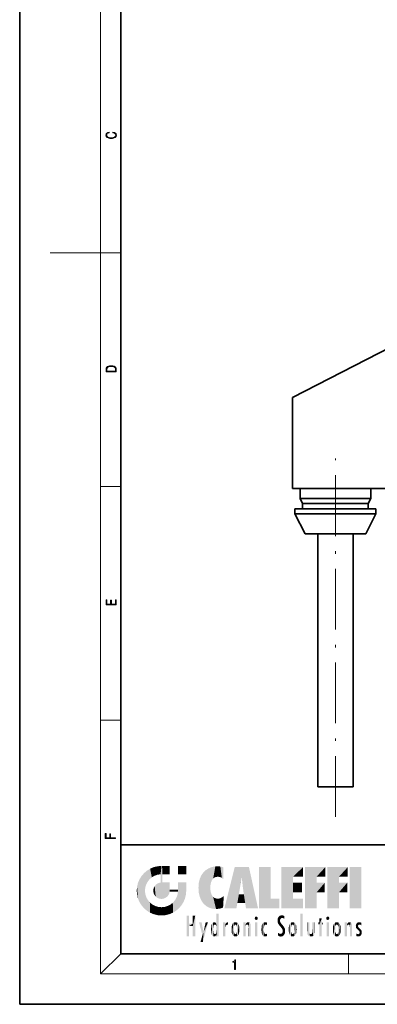
# Model space of a CAD drawing. Extents: x 0 to 210, y 0 to 297.
# Drawn here: x 0 to 71, y 0 to 195 of the extents above; entities that cross this region are included whole.
import ezdxf

# ---------------------------------------------------------------- set-up
doc = ezdxf.new("R2010")
doc.units = 0
doc.linetypes.add('DASHDOT', pattern=[18.5, 12, -3, 0.5, -3])

msp = doc.modelspace()

# ---------------------------------------------------------------- linework, layer by layer
at = {"color": 7, "lineweight": 35}
for p, q in [((0, 297), (0, 0)), ((20, 287), (20, 10)), ((53.93, 119.95), (73.43, 129.95)), ((53.93, 119.95), (53.93, 101.95)), ((53.93, 101.95), (73.43, 101.95)), ((62.04, 101.95), (55.43, 101.95)), ((55.43, 99.95), (55.43, 101.95)), ((69.43, 99.95), (69.43, 101.95)), ((55.43, 99.95), (62.43, 99.95)), ((55.43, 99.95), (55.93, 98.95)), ((62.43, 99.95), (69.43, 99.95)), ((68.93, 98.95), (69.43, 99.95)), ((62.43, 97.95), (54.43, 97.95)), ((54.43, 96.95), (54.43, 97.95)), ((55.93, 98.95), (62.43, 98.95)), ((62.43, 98.95), (55.93, 98.95)), ((55.93, 97.95), (55.93, 98.95)), ((62.43, 98.95), (68.93, 98.95)), ((70.43, 97.95), (62.43, 97.95)), ((68.93, 97.95), (68.93, 98.95)), ((70.43, 96.95), (70.43, 97.95)), ((54.43, 96.95), (62.43, 96.95)), ((54.43, 96.95), (56.43, 92.95)), ((62.43, 96.95), (70.43, 96.95)), ((68.43, 92.95), (70.43, 96.95)), ((56.43, 92.95), (68.43, 92.95)), ((58.93, 42.95), (58.93, 92.95)), ((65.93, 42.95), (65.93, 92.95)), ((58.93, 42.95), (62.43, 42.95)), ((62.43, 42.95), (65.93, 42.95)), ((20, 31.5), (20, 10)), ((20, 31.5), (200, 31.5)), ((20, 10), (200, 10)), ((20, 10), (200, 10)), ((0, 0), (210, 0))]:
    msp.add_line(p, q, dxfattribs=at)
at = {"color": 7, "lineweight": 13}
for p, q in [((16, 291), (16, 6)), ((16, 148.5), (6, 148.5)), ((16, 148.5), (20, 148.5)), ((16, 102.33), (20, 102.33)), ((16, 56.17), (20, 56.17)), ((20, 10), (16, 6)), ((65, 6), (65, 10)), ((204, 6), (16, 6))]:
    msp.add_line(p, q, dxfattribs=at)
at = {"color": 7, "linetype": 'DASHDOT', "lineweight": 13}
msp.add_line((62.43, 37.05), (62.43, 107.85), dxfattribs=at)
at = {"color": 7, "lineweight": 13}
for points in [[(18.44, 172.23), (18.67, 172.19), (18.84, 172.1), (18.95, 171.96), (18.98, 171.78), (18.93, 171.56), (18.75, 171.4), (18.47, 171.3), (18.09, 171.26), (17.71, 171.3), (17.43, 171.4), (17.26, 171.56), (17.2, 171.78), (17.24, 171.95), (17.33, 172.08), (17.48, 172.18), (17.68, 172.22), (17.68, 172.36), (17.42, 172.31), (17.22, 172.19), (17.09, 172.01), (17.04, 171.78), (17.11, 171.5), (17.2, 171.39), (17.32, 171.3), (17.65, 171.16), (17.85, 171.13), (18.09, 171.12), (18.33, 171.13), (18.54, 171.16), (18.87, 171.29), (19.08, 171.5), (19.15, 171.77), (19.1, 172.01), (18.96, 172.2), (18.74, 172.32), (18.44, 172.37)], [(17.09, 125.37), (17.09, 125.02), (19.09, 125.02), (19.09, 125.43), (19.08, 125.68), (19.01, 125.88), (18.87, 126.01), (18.67, 126.11), (18.41, 126.17), (18.09, 126.19), (17.79, 126.17), (17.54, 126.12), (17.35, 126.03), (17.2, 125.91), (17.11, 125.71), (17.09, 125.47)], [(18.93, 125.15), (17.26, 125.15), (17.26, 125.43), (17.27, 125.66), (17.35, 125.83), (17.47, 125.93), (17.63, 125.99), (17.84, 126.04), (18.09, 126.05), (18.36, 126.04), (18.58, 125.99), (18.74, 125.92), (18.85, 125.82), (18.92, 125.66), (18.93, 125.44)], [(19.09, 78.94), (19.09, 79.95), (18.93, 79.95), (18.93, 79.08), (18.15, 79.08), (18.15, 79.85), (17.98, 79.85), (17.98, 79.08), (17.26, 79.08), (17.26, 79.93), (17.09, 79.93), (17.09, 78.94)], [(18.92, 32.78), (18.92, 32.92), (17.97, 32.92), (17.97, 33.66), (17.81, 33.66), (17.81, 32.92), (17.09, 32.92), (17.09, 33.73), (16.92, 33.73), (16.92, 32.78)], [(42.5, 6.87), (42.64, 6.87), (42.64, 8.82), (42.52, 8.82), (42.49, 8.64), (42.42, 8.52), (42.31, 8.45), (42.15, 8.44), (42.14, 8.44), (42.14, 8.32), (42.16, 8.32), (42.37, 8.34), (42.5, 8.42)]]:
    msp.add_lwpolyline(points, close=True, dxfattribs=at)
at = {"color": 114, "lineweight": 5}
for points in [[(27.24, 27.28), (26.49, 27.1), (27.24, 25.61), (26.65, 25.4)], [(27.24, 27.28), (27.24, 25.61), (28.04, 27.35), (27.86, 25.71)], [(28.21, 24.08), (28.04, 27.35), (28.04, 20.82), (27.86, 25.71)], [(28.16, 27.35), (28.08, 27.35), (28.21, 24.08), (28.04, 27.35)], [(28.35, 27.35), (28.16, 27.35), (28.23, 25.71), (28.21, 25.71)], [(28.21, 25.71), (28.16, 27.35), (28.21, 24.1), (28.21, 24.08)], [(28.35, 27.35), (28.23, 25.71), (28.85, 27.35), (28.94, 25.71)], [(29.65, 27.35), (28.85, 27.35), (29.39, 25.71), (28.94, 25.71)], [(29.65, 27.35), (29.39, 25.71), (29.63, 25.71), (29.56, 25.71)], [(29.65, 27.35), (29.63, 25.71), (29.67, 25.71)], [(29.67, 27.35), (29.65, 27.35), (29.67, 25.73), (29.67, 25.71)], [(29.67, 27.35), (29.67, 25.73), (29.67, 27.04), (29.67, 26.53)], [(29.67, 27.35), (29.67, 27.04), (29.67, 27.31), (29.67, 27.23)], [(32.93, 27.35), (32.93, 25.72), (31.3, 27.35), (31.3, 25.72)], [(32.93, 27.35), (31.3, 27.35), (32.93, 27.35)], [(38.23, 27.17), (38.11, 24.68), (38.69, 27.25), (38.26, 24.86)], [(38.26, 24.86), (38.51, 25.05), (38.69, 27.25), (38.81, 25.17)], [(38.69, 27.25), (38.81, 25.17), (39.08, 27.28), (39.18, 25.22)], [(39.08, 27.28), (39.18, 25.22), (39.68, 27.23), (39.59, 25.16)], [(23.69, 24.7), (24.09, 19.56), (24.09, 25.34), (24.58, 18.99)], [(24.58, 18.99), (24.58, 25.91), (24.09, 25.34)], [(25.15, 26.4), (24.58, 25.91), (24.84, 23.09), (24.77, 22.45)], [(25.15, 18.5), (24.77, 22.45), (24.58, 18.99), (24.58, 25.91)], [(25.15, 26.4), (24.84, 23.09), (25.3, 24.22), (25.01, 23.68)], [(25.15, 26.4), (25.3, 24.22), (25.79, 26.8)], [(25.3, 24.22), (25.67, 24.7), (25.79, 26.8), (26.13, 25.1)], [(25.79, 26.8), (26.13, 25.1), (26.49, 27.1), (26.65, 25.4)], [(28.04, 20.82), (27.86, 25.71), (27.86, 25.69)], [(28.04, 20.82), (27.86, 25.69), (27.86, 24.38), (27.86, 24.89)], [(28.21, 25.71), (28.21, 24.1), (28.21, 25.41), (28.21, 24.9)], [(28.21, 25.71), (28.21, 25.41), (28.21, 25.68), (28.21, 25.59)], [(35.63, 24.85), (35.95, 20.45), (35.94, 25.54)], [(35.94, 25.54), (35.95, 20.45), (36.34, 26.08), (36.38, 19.86)], [(36.34, 26.08), (36.38, 19.86), (36.8, 26.51), (36.9, 19.41)], [(36.8, 26.51), (36.9, 19.41), (37.28, 26.82), (37.49, 19.08)], [(37.28, 26.82), (37.49, 19.08), (37.76, 27.04)], [(37.49, 19.08), (37.69, 23.05), (37.76, 27.04), (37.71, 23.48)], [(37.76, 27.04), (37.71, 23.48), (37.79, 23.92)], [(38.23, 27.17), (37.76, 27.04), (37.87, 24.2), (37.79, 23.92)], [(38.23, 27.17), (37.87, 24.2), (38.11, 24.68), (37.99, 24.47)], [(39.68, 27.23), (39.59, 25.16), (39.97, 24.97)], [(40.25, 27.08), (39.68, 27.23), (40.25, 24.74), (39.97, 24.97)], [(40.25, 27.08), (40.25, 24.74), (40.25, 25.91), (40.25, 24.76)], [(40.25, 27.08), (40.25, 25.91), (40.25, 26.91), (40.25, 26.64)], [(40.25, 27.08), (40.25, 26.91), (40.25, 27.02)], [(42.85, 18.97), (42.52, 27.13), (40.48, 18.97)], [(45.33, 27.13), (42.52, 27.13), (44.07, 23.65), (43.9, 25.18)], [(43.9, 25.18), (42.52, 27.13), (43.04, 20.02), (42.85, 18.97)], [(45.33, 27.13), (44.07, 23.65), (44.09, 23.48), (44.07, 23.59)], [(45.33, 27.13), (44.09, 23.48), (44.21, 22.54), (44.12, 23.22)], [(45.33, 27.13), (44.21, 22.54), (44.32, 21.75), (44.31, 21.76)], [(45.33, 27.13), (44.32, 21.75), (44.75, 18.97), (44.59, 20.02)], [(45.33, 27.13), (44.75, 18.97), (47.13, 18.97)], [(47.35, 27.13), (49.64, 27.13), (47.35, 18.97), (49.64, 20.9)], [(54.06, 25.21), (51.76, 18.97), (56.03, 27.13), (51.76, 27.13)], [(54.06, 25.21), (56.03, 27.13), (56.03, 25.21)], [(58.69, 25.21), (56.39, 18.97), (60.45, 27.13), (56.39, 27.13)], [(58.69, 25.21), (60.45, 27.13), (60.45, 25.21)], [(63.12, 25.21), (60.82, 18.97), (64.88, 27.13), (60.82, 27.13)], [(63.12, 25.21), (64.88, 27.13), (64.88, 25.21)], [(67.55, 18.97), (65.25, 18.97), (67.55, 27.13), (65.25, 27.13)], [(67.55, 18.97), (67.55, 27.13), (67.55, 18.97)], [(23.21, 23.25), (23.39, 20.9), (23.39, 24), (23.69, 24.7)], [(23.39, 20.9), (23.69, 20.2), (23.69, 24.7), (24.09, 19.56)], [(26.48, 22.93), (26.63, 21.63), (26.69, 23.36), (26.89, 21.3)], [(26.69, 23.36), (26.89, 21.3), (27, 23.7), (27.22, 21.04)], [(27, 23.7), (27.22, 21.04), (27.4, 23.95), (27.61, 20.88)], [(27.4, 23.95), (27.61, 20.88), (27.86, 24.07)], [(28.04, 20.82), (27.86, 24.11), (27.61, 20.88), (27.86, 24.07)], [(28.04, 20.82), (27.86, 24.38), (27.86, 24.11), (27.86, 24.19)], [(28.52, 20.89), (28.25, 24.08), (28.04, 20.82), (28.21, 24.08)], [(28.52, 20.89), (28.49, 24.08), (28.25, 24.08), (28.32, 24.08)], [(28.52, 20.89), (28.94, 21.1), (28.49, 24.08), (28.94, 24.08)], [(29.66, 24.08), (28.94, 24.08), (29.29, 21.41), (28.94, 21.1)], [(29.66, 24.08), (29.29, 21.41), (29.66, 22.27), (29.54, 21.81)], [(29.67, 24.08), (29.66, 24.08), (29.67, 22.63), (29.66, 22.27)], [(29.67, 24.08), (29.67, 22.63), (29.67, 23.35), (29.67, 22.64)], [(29.67, 24.08), (29.67, 23.35), (29.67, 23.97), (29.67, 23.81)], [(29.67, 24.08), (29.67, 23.97), (29.67, 24.05)], [(31.5, 18.99), (31.34, 24.08), (31.3, 24.07), (31.3, 24.08)], [(31.5, 18.99), (31.3, 24.07), (31.3, 22.9), (31.3, 23.35)], [(31.5, 18.99), (31.42, 24.08), (31.34, 24.08)], [(31.99, 19.56), (31.61, 24.08), (31.5, 18.99), (31.42, 24.08)], [(32.39, 20.2), (32.12, 24.08), (31.99, 19.56), (31.61, 24.08)], [(32.92, 24.08), (32.12, 24.08), (32.68, 20.9), (32.39, 20.2)], [(32.92, 24.08), (32.68, 20.9), (32.93, 22.45), (32.87, 21.66)], [(32.93, 23.96), (32.93, 24.04), (32.92, 24.08), (32.93, 24.08)], [(32.93, 23.96), (32.92, 24.08), (32.93, 23.77), (32.93, 22.45)], [(32.93, 23.27), (32.93, 23.77), (32.93, 22.47), (32.93, 22.45)], [(35.35, 23), (35.42, 22.02), (35.42, 24.01), (35.63, 21.17)], [(35.42, 24.01), (35.63, 21.17), (35.63, 24.85), (35.95, 20.45)], [(43.9, 25.18), (43.04, 20.02), (43.35, 21.79), (43.35, 21.75)], [(43.9, 25.18), (43.35, 21.79), (43.39, 22.04), (43.37, 21.86)], [(43.9, 25.18), (43.39, 22.04), (43.66, 23.63), (43.48, 22.54)], [(43.9, 25.18), (43.66, 23.63), (43.78, 24.42), (43.66, 23.65)], [(54.06, 20.9), (51.76, 18.97), (54.06, 24.07), (54.06, 25.21)], [(54.06, 20.9), (54.06, 24.07), (54.06, 22.14)], [(54.06, 22.14), (54.06, 24.07), (55.83, 22.14), (55.83, 24.07)], [(56.39, 18.97), (58.69, 25.21), (58.69, 18.97), (58.69, 24.03)], [(58.69, 18.97), (58.69, 24.03), (58.69, 22.1), (60.33, 24.03)], [(58.69, 22.1), (60.33, 24.03), (60.33, 22.1)], [(60.82, 18.97), (63.12, 25.21), (63.12, 18.97), (63.12, 24.03)], [(63.12, 18.97), (63.12, 24.03), (63.12, 22.1), (64.76, 24.03)], [(63.12, 22.1), (64.76, 24.03), (64.76, 22.1)], [(23.14, 22.45), (23.21, 21.66), (23.21, 23.25), (23.39, 20.9)], [(25.03, 21.18), (24.84, 21.79), (25.15, 18.5), (24.77, 22.45)], [(26.41, 22.45), (26.47, 22.02), (26.48, 22.93), (26.63, 21.63)], [(29.67, 22.63), (29.66, 22.27), (29.71, 22.63), (29.67, 22.27)], [(30.48, 22.27), (29.71, 22.63), (29.67, 22.27)], [(30.48, 22.27), (29.98, 22.63), (29.71, 22.63), (29.79, 22.63)], [(30.48, 22.27), (30.98, 22.27), (29.98, 22.63), (30.49, 22.63)], [(31.29, 22.63), (30.49, 22.63), (31.17, 22.27), (30.98, 22.27)], [(31.5, 18.99), (31.29, 22.27), (30.99, 21.07), (31.2, 21.65)], [(31.29, 22.63), (31.17, 22.27), (31.29, 22.27), (31.25, 22.27)], [(31.5, 18.99), (31.3, 22.66), (31.29, 22.27), (31.3, 22.63)], [(31.29, 22.63), (31.29, 22.27), (31.3, 22.63)], [(31.5, 18.99), (31.3, 22.9), (31.3, 22.66), (31.3, 22.74)], [(38.14, 18.89), (37.71, 22.61), (37.49, 19.08), (37.69, 23.05)], [(37.87, 21.87), (37.79, 22.16), (38.14, 18.89), (37.71, 22.61)], [(37.87, 21.87), (38.14, 18.89), (37.98, 21.61)], [(38.14, 18.89), (38.1, 21.41), (37.98, 21.61)], [(38.83, 18.83), (38.25, 21.23), (38.14, 18.89), (38.1, 21.41)], [(44.59, 20.02), (43.4, 21.75), (43.04, 20.02), (43.35, 21.75)], [(44.59, 20.02), (44.22, 21.75), (43.4, 21.75), (44.08, 21.75)], [(44.59, 20.02), (44.32, 21.75), (44.22, 21.75), (44.28, 21.75)], [(25.33, 20.63), (25.03, 21.18), (25.79, 18.1), (25.15, 18.5)], [(25.33, 20.63), (25.79, 18.1), (25.73, 20.14)], [(25.73, 20.14), (25.79, 18.1), (26.21, 19.74), (26.49, 17.81)], [(26.21, 19.74), (26.49, 17.81), (26.77, 19.44), (27.24, 17.62)], [(29.27, 19.43), (29.59, 17.81), (29.81, 19.71), (30.29, 18.1)], [(29.81, 19.71), (30.29, 18.1), (30.28, 20.09)], [(30.68, 20.54), (30.28, 20.09), (30.93, 18.5), (30.29, 18.1)], [(30.68, 20.54), (30.93, 18.5), (30.99, 21.07)], [(31.5, 18.99), (30.99, 21.07), (30.93, 18.5)], [(38.78, 20.93), (38.49, 21.05), (38.83, 18.83), (38.25, 21.23)], [(39.13, 20.88), (38.78, 20.93), (39.54, 18.9), (38.83, 18.83)], [(39.13, 20.88), (39.54, 18.9), (39.41, 20.9)], [(39.41, 20.9), (39.54, 18.9), (39.65, 20.96), (40.22, 19.12)], [(39.65, 20.96), (40.22, 19.12), (40.05, 21.17), (40.33, 20.97)], [(40.05, 21.17), (40.33, 20.97), (40.35, 21.4), (40.34, 21.24)], [(40.28, 20.26), (40.33, 20.97), (40.22, 19.14), (40.22, 19.12)], [(40.35, 21.4), (40.34, 21.24), (40.35, 21.35)], [(47.35, 18.97), (49.64, 20.9), (51.37, 18.97), (51.37, 20.9)], [(54.06, 20.9), (56.03, 20.9), (51.76, 18.97), (56.03, 18.97)], [(26.77, 19.44), (27.24, 17.62), (27.38, 19.25), (28.04, 17.56)], [(27.38, 19.25), (28.04, 17.56), (28.04, 19.19)], [(28.04, 19.19), (28.04, 17.56), (28.67, 19.25), (28.83, 17.62)], [(28.67, 19.25), (28.83, 17.62), (29.27, 19.43), (29.59, 17.81)], [(33.5, 15.94), (33.5, 13.45), (33.5, 17.53), (33.01, 13.45)], [(33.5, 17.53), (33.01, 13.45), (33.01, 17.53)], [(34.72, 17.53), (34.23, 15.47), (34.23, 15.94), (33.5, 15.47)], [(34.72, 13.45), (34.23, 13.45), (34.72, 17.53), (34.23, 15.47)], [(34.72, 17.53), (34.23, 15.94), (34.23, 17.53)], [(38.9, 15.11), (38.89, 17.9), (38.94, 17.94), (38.89, 17.94)], [(38.9, 15.11), (38.89, 17.63), (38.89, 17.9), (38.89, 17.82)], [(38.9, 15.11), (38.89, 15.3), (38.89, 17.63), (38.89, 17.08)], [(38.9, 15.11), (38.94, 17.94), (38.91, 14.82)], [(38.95, 13.45), (38.91, 14.82), (39.19, 17.94), (38.94, 17.94)], [(38.95, 13.45), (39.19, 17.94), (39.05, 13.45)], [(39.3, 13.45), (39.05, 13.45), (39.29, 17.94), (39.19, 17.94)], [(39.3, 13.45), (39.29, 17.94), (39.35, 17.94)], [(39.35, 13.45), (39.3, 13.45), (39.35, 17.91), (39.35, 17.94)], [(39.35, 13.45), (39.35, 17.91), (39.35, 14.41), (39.35, 15.95)], [(51.62, 17.56), (51.45, 17.51), (51.52, 16.81), (51.47, 16.55)], [(51.62, 17.56), (51.52, 16.81), (51.8, 17.58), (51.67, 17)], [(51.67, 17), (51.77, 17.06), (51.8, 17.58), (51.9, 17.07)], [(51.8, 17.58), (51.9, 17.07), (52.07, 17.55), (52.14, 17.02)], [(52.07, 17.55), (52.14, 17.02), (52.32, 17.45)], [(55.98, 17.94), (55.98, 13.45), (55.52, 17.94), (55.52, 13.45)], [(55.98, 17.94), (55.52, 17.94), (55.98, 17.94)], [(34.23, 15.94), (33.5, 15.47), (33.5, 15.94), (33.5, 13.45)], [(36.13, 13.67), (35.47, 16.18), (36.34, 14.27), (35.98, 16.18)], [(36.23, 12.32), (36.34, 14.27), (37.23, 16.18), (36.35, 14.27)], [(37.23, 16.18), (36.35, 14.27), (36.77, 16.18)], [(37.87, 15.34), (37.91, 15.61), (37.95, 13.86), (37.96, 15.8)], [(37.95, 13.86), (37.96, 15.8), (38.03, 13.68), (38.03, 15.97)], [(38.03, 13.68), (38.03, 15.97), (38.19, 13.48), (38.2, 16.15)], [(38.19, 13.48), (38.2, 16.15), (38.3, 13.42)], [(38.44, 16.22), (38.33, 15.31), (38.2, 16.15), (38.32, 15.12)], [(38.2, 16.15), (38.32, 15.12), (38.3, 13.42), (38.32, 14.82)], [(38.47, 15.7), (38.39, 15.57), (38.44, 16.22), (38.33, 15.31)], [(38.64, 16.18), (38.47, 15.7), (38.44, 16.22)], [(38.64, 16.18), (38.62, 15.77), (38.47, 15.7), (38.52, 15.74)], [(38.62, 15.77), (38.64, 16.18), (38.71, 15.74), (38.74, 16.11)], [(38.71, 15.74), (38.74, 16.11), (38.76, 15.7), (38.88, 15.88)], [(38.76, 15.7), (38.88, 15.88), (38.83, 15.57)], [(38.89, 15.3), (38.83, 15.57), (38.88, 15.9), (38.88, 15.88)], [(38.89, 15.3), (38.88, 15.9), (38.89, 17.08)], [(40.23, 13.45), (40.27, 16.18), (40.21, 16.15), (40.21, 16.18)], [(40.23, 13.45), (40.21, 16.15), (40.21, 13.88), (40.21, 14.63)], [(40.56, 13.45), (40.37, 16.18), (40.23, 13.45), (40.27, 16.18)], [(40.56, 13.45), (40.63, 13.45), (40.37, 16.18), (40.62, 16.18)], [(40.67, 16.18), (40.62, 16.18), (40.67, 15.85), (40.63, 13.45)], [(40.63, 13.45), (40.68, 13.45), (40.67, 15.85), (40.68, 15.17)], [(40.67, 16.18), (40.67, 15.85), (40.67, 16.01), (40.67, 15.87)], [(40.67, 16.18), (40.67, 16.01), (40.67, 16.12)], [(40.67, 15.85), (40.68, 15.17), (40.68, 15.85), (40.72, 15.47)], [(40.68, 15.85), (40.72, 15.47), (40.78, 16.02)], [(40.72, 15.47), (40.77, 15.58), (40.78, 16.02), (40.86, 15.66)], [(40.78, 16.02), (40.86, 15.66), (40.91, 16.14), (40.97, 15.71)], [(40.91, 16.14), (40.97, 15.71), (41.04, 16.2), (41.12, 15.73)], [(41.2, 16.22), (41.04, 16.2), (41.16, 15.72), (41.12, 15.73)], [(41.2, 16.22), (41.16, 15.72), (41.2, 15.75), (41.2, 15.72)], [(41.2, 16.22), (41.2, 15.75), (41.2, 16.17), (41.2, 16.09)], [(41.91, 14.31), (41.96, 15.57), (41.96, 14.06), (42.09, 15.9)], [(41.96, 14.06), (42.09, 15.9), (42.09, 13.73), (42.19, 16.03)], [(42.09, 13.73), (42.19, 16.03), (42.19, 13.59), (42.32, 16.14)], [(42.19, 13.59), (42.32, 16.14), (42.32, 13.49)], [(42.47, 16.2), (42.37, 15.29), (42.32, 16.14), (42.36, 15.1)], [(42.32, 16.14), (42.36, 15.1), (42.32, 13.49)], [(42.51, 15.69), (42.43, 15.56), (42.47, 16.2), (42.37, 15.29)], [(42.66, 16.22), (42.51, 15.69), (42.47, 16.2)], [(42.66, 16.22), (42.66, 15.76), (42.51, 15.69), (42.56, 15.73)], [(42.66, 16.22), (42.85, 16.2), (42.66, 15.76), (42.77, 15.73)], [(42.85, 16.2), (42.82, 15.69), (42.77, 15.73)], [(43.01, 16.14), (42.9, 15.56), (42.85, 16.2), (42.82, 15.69)], [(42.97, 15.1), (42.96, 15.29), (43.01, 16.14), (42.9, 15.56)], [(43.14, 16.03), (43.01, 13.49), (43.01, 16.14), (42.97, 14.52)], [(43.01, 16.14), (42.97, 14.52), (42.97, 15.1), (42.97, 14.81)], [(43.24, 15.9), (43.14, 13.59), (43.14, 16.03), (43.01, 13.49)], [(43.37, 15.57), (43.24, 13.73), (43.24, 15.9), (43.14, 13.59)], [(44.29, 16.18), (44.23, 16.18), (44.57, 13.45), (44.25, 13.45)], [(44.25, 13.45), (44.23, 16.18), (44.23, 15), (44.23, 16.16)], [(44.29, 16.18), (44.57, 13.45), (44.39, 16.18)], [(44.64, 16.18), (44.39, 16.18), (44.64, 13.45), (44.57, 13.45)], [(44.69, 16.18), (44.64, 16.18), (44.69, 13.46), (44.69, 13.45)], [(44.64, 16.18), (44.64, 13.45), (44.69, 13.45)], [(44.69, 16.18), (44.69, 13.46), (44.69, 14.83), (44.69, 14.3)], [(44.69, 16.18), (44.69, 14.83), (44.69, 15.11), (44.69, 15.03)], [(44.69, 16.18), (44.69, 15.11), (44.69, 15.87), (44.69, 15.15)], [(44.69, 16.18), (44.69, 15.87), (44.69, 16.02), (44.69, 15.89)], [(44.69, 16.18), (44.69, 16.02), (44.69, 16.12)], [(44.7, 15.87), (44.69, 15.87), (44.7, 15.51), (44.69, 15.38)], [(44.69, 15.38), (44.69, 15.87), (44.69, 15.15)], [(44.7, 15.51), (44.76, 15.66), (44.78, 16.02), (44.84, 15.74)], [(44.7, 15.87), (44.7, 15.51), (44.78, 16.02)], [(44.78, 16.02), (44.84, 15.74), (44.89, 16.13), (44.96, 15.77)], [(44.89, 16.13), (44.96, 15.77), (45.03, 16.2), (45.07, 15.75)], [(45.03, 16.2), (45.07, 15.75), (45.19, 16.22)], [(45.07, 15.75), (45.14, 15.7), (45.19, 16.22), (45.2, 15.59)], [(45.19, 16.22), (45.2, 15.59), (45.4, 16.19), (45.24, 15.34)], [(45.26, 13.45), (45.58, 13.45), (45.24, 15.34), (45.4, 16.19)], [(45.58, 13.45), (45.54, 16.08), (45.4, 16.19)], [(45.65, 13.45), (45.65, 15.87), (45.58, 13.45), (45.54, 16.08)], [(45.69, 13.45), (45.68, 15.7), (45.65, 13.45), (45.65, 15.87)], [(45.69, 15.33), (45.68, 15.7), (45.69, 13.46), (45.69, 13.45)], [(46.52, 16.84), (46.63, 17.3), (46.48, 17.01), (46.52, 17.18)], [(46.52, 16.84), (46.94, 17.3), (46.63, 17.3), (46.79, 17.35)], [(46.52, 16.84), (47.09, 17.01), (46.94, 17.3), (47.05, 17.18)], [(46.52, 16.84), (46.94, 16.71), (47.09, 17.01), (47.05, 16.84)], [(46.52, 16.84), (46.63, 16.71), (46.94, 16.71), (46.79, 16.67)], [(47.01, 16.18), (47.01, 13.45), (46.55, 16.18), (46.55, 13.45)], [(47.01, 16.18), (46.55, 16.18), (47.01, 16.18)], [(47.83, 15.34), (47.86, 14.09), (47.88, 15.62), (47.98, 13.76)], [(47.98, 13.76), (47.95, 15.81), (47.88, 15.62)], [(48.08, 13.6), (48.04, 15.98), (47.98, 13.76), (47.95, 15.81)], [(48.22, 13.48), (48.24, 16.16), (48.08, 13.6), (48.04, 15.98)], [(48.28, 14.51), (48.27, 14.84), (48.22, 13.48), (48.24, 16.16)], [(48.24, 16.16), (48.31, 15.34), (48.53, 16.22), (48.39, 15.57)], [(48.27, 14.84), (48.28, 15.16), (48.24, 16.16), (48.31, 15.34)], [(48.39, 15.57), (48.5, 15.7), (48.53, 16.22), (48.67, 15.75)], [(48.53, 16.22), (48.67, 15.75), (48.72, 16.2), (48.8, 15.71)], [(48.9, 16.13), (48.72, 16.2), (48.89, 15.62), (48.8, 15.71)], [(48.9, 16.13), (48.89, 15.62), (48.9, 15.67), (48.9, 15.62)], [(48.9, 16.13), (48.9, 15.67), (48.9, 16.07), (48.9, 15.95)], [(51.04, 16.13), (51.03, 16.94), (50.98, 16.54)], [(51.04, 16.13), (51.13, 15.91), (51.03, 16.94), (51.18, 17.28)], [(51.38, 15.54), (51.31, 17.41), (51.13, 15.91), (51.18, 17.28)], [(51.38, 15.54), (51.47, 16.55), (51.31, 17.41), (51.45, 17.51)], [(51.62, 15.28), (51.5, 16.31), (51.38, 15.54), (51.47, 16.55)], [(51.62, 15.28), (51.62, 16.08), (51.5, 16.31), (51.6, 16.11)], [(51.65, 16.05), (51.62, 16.08), (51.84, 15.01), (51.62, 15.28)], [(51.65, 16.05), (51.84, 15.01), (51.73, 15.95)], [(51.73, 15.95), (51.84, 15.01), (51.93, 15.7), (51.96, 14.78)], [(51.93, 15.7), (51.96, 14.78), (51.97, 15.66), (52.01, 14.49)], [(51.97, 15.66), (52.01, 14.49), (52.23, 15.34)], [(52.32, 17.42), (52.32, 17.45), (52.31, 16.96), (52.14, 17.02)], [(52.31, 16.96), (52.14, 17.02), (52.31, 16.9)], [(52.32, 17.42), (52.31, 16.96), (52.32, 17.38), (52.32, 17.26)], [(53.39, 15.9), (53.39, 13.73), (53.26, 15.57), (53.26, 14.06)], [(53.49, 16.03), (53.49, 13.59), (53.39, 15.9), (53.39, 13.73)], [(53.62, 16.14), (53.62, 13.49), (53.49, 16.03), (53.49, 13.59)], [(53.77, 16.2), (53.67, 15.29), (53.62, 16.14)], [(53.67, 15.29), (53.66, 15.1), (53.62, 16.14), (53.66, 14.52)], [(53.62, 16.14), (53.66, 14.52), (53.62, 13.49), (53.67, 14.33)], [(53.77, 16.2), (53.81, 15.69), (53.67, 15.29), (53.73, 15.56)], [(53.96, 16.22), (53.81, 15.69), (53.77, 16.2)], [(53.96, 16.22), (53.96, 15.76), (53.81, 15.69), (53.86, 15.73)], [(53.96, 16.22), (54.15, 16.2), (53.96, 15.76), (54.07, 15.73)], [(54.15, 16.2), (54.12, 15.69), (54.07, 15.73)], [(54.31, 16.14), (54.2, 15.56), (54.15, 16.2), (54.12, 15.69)], [(54.27, 15.1), (54.26, 15.29), (54.31, 16.14), (54.2, 15.56)], [(54.27, 14.52), (54.31, 16.14), (54.26, 14.33), (54.31, 13.49)], [(54.27, 14.52), (54.27, 14.81), (54.31, 16.14), (54.27, 15.1)], [(54.31, 13.49), (54.31, 16.14), (54.44, 13.59), (54.44, 16.03)], [(54.44, 13.59), (54.44, 16.03), (54.54, 13.73), (54.54, 15.9)], [(54.54, 13.73), (54.54, 15.9), (54.67, 14.06), (54.67, 15.57)], [(56.87, 14.03), (56.9, 16.18), (56.84, 16.17), (56.84, 16.18)], [(56.87, 14.03), (56.84, 16.17), (56.84, 14.84), (56.84, 15.46)], [(56.87, 14.03), (56.9, 13.86), (56.9, 16.18), (57, 13.65)], [(56.9, 16.18), (57, 13.65), (57, 16.18), (57.1, 13.54)], [(57, 16.18), (57.1, 13.54), (57.25, 16.18), (57.23, 13.47)], [(57.25, 16.18), (57.23, 13.47), (57.3, 14.24), (57.39, 13.42)], [(57.3, 16.18), (57.25, 16.18), (57.3, 14.48), (57.3, 14.47)], [(57.25, 16.18), (57.3, 14.24), (57.3, 14.47)], [(57.3, 16.18), (57.3, 14.48), (57.3, 15.79), (57.3, 15.18)], [(57.3, 16.18), (57.3, 15.79), (57.3, 16.13), (57.3, 16.03)], [(58.04, 13.52), (57.98, 16.18), (57.86, 16.18), (57.91, 16.18)], [(58.04, 13.52), (57.86, 16.18), (57.86, 15.17), (57.86, 16.16)], [(58.29, 16.18), (57.98, 16.18), (58.14, 13.62), (58.04, 13.52)], [(58.29, 16.18), (58.14, 13.62), (58.27, 13.91), (58.22, 13.74)], [(58.29, 16.18), (58.27, 13.91), (58.32, 14.33)], [(58.32, 16.18), (58.29, 16.18), (58.32, 14.35), (58.32, 14.33)], [(58.32, 16.18), (58.32, 14.35), (58.32, 15.76), (58.32, 15.1)], [(58.32, 16.18), (58.32, 15.76), (58.32, 16.13), (58.32, 16.01)], [(59.73, 16.96), (59.27, 15.78), (59.27, 16.18), (59.02, 15.78)], [(59.27, 16.18), (59.02, 15.78), (59.02, 16.18)], [(59.73, 13.45), (59.27, 13.45), (59.73, 16.96), (59.27, 15.78)], [(59.73, 16.96), (59.27, 16.18), (59.27, 16.96)], [(59.73, 16.18), (59.73, 13.45), (59.73, 16.96)], [(59.73, 16.18), (59.97, 16.18), (59.73, 13.45), (59.73, 15.78)], [(59.73, 15.78), (59.97, 16.18), (59.97, 15.78)], [(60.65, 16.84), (60.76, 17.3), (60.61, 17.01), (60.65, 17.18)], [(60.65, 16.84), (61.07, 17.3), (60.76, 17.3), (60.92, 17.35)], [(60.65, 16.84), (61.22, 17.01), (61.07, 17.3), (61.18, 17.18)], [(60.65, 16.84), (61.07, 16.71), (61.22, 17.01), (61.18, 16.84)], [(60.65, 16.84), (60.76, 16.71), (61.07, 16.71), (60.92, 16.67)], [(61.14, 16.18), (61.14, 13.45), (60.69, 16.18), (60.69, 13.45)], [(61.14, 16.18), (60.69, 16.18), (61.14, 16.18)], [(61.96, 14.31), (62, 15.57), (62, 14.06), (62.14, 15.9)], [(62, 14.06), (62.14, 15.9), (62.14, 13.72), (62.23, 16.03)], [(62.14, 13.72), (62.23, 16.03), (62.23, 13.59), (62.36, 16.14)], [(62.23, 13.59), (62.36, 16.14), (62.36, 13.49)], [(62.52, 16.2), (62.41, 15.29), (62.36, 16.14), (62.4, 15.1)], [(62.36, 16.14), (62.4, 15.1), (62.36, 13.49)], [(62.55, 15.69), (62.47, 15.56), (62.52, 16.2), (62.41, 15.29)], [(62.71, 16.22), (62.55, 15.69), (62.52, 16.2)], [(62.71, 16.22), (62.71, 15.76), (62.55, 15.69), (62.6, 15.73)], [(62.71, 16.22), (62.9, 16.2), (62.71, 15.76), (62.81, 15.73)], [(62.9, 16.2), (62.86, 15.69), (62.81, 15.73)], [(63.06, 16.14), (62.94, 15.56), (62.9, 16.2), (62.86, 15.69)], [(63.01, 15.1), (63, 15.29), (63.06, 16.14), (62.94, 15.56)], [(63.18, 16.03), (63.06, 13.49), (63.06, 16.14), (63.01, 14.52)], [(63.06, 16.14), (63.01, 14.52), (63.01, 15.1), (63.01, 14.81)], [(63.28, 15.9), (63.18, 13.59), (63.18, 16.03), (63.06, 13.49)], [(63.41, 15.57), (63.28, 13.73), (63.28, 15.9), (63.18, 13.59)], [(64.33, 16.18), (64.27, 16.18), (64.61, 13.45), (64.29, 13.45)], [(64.29, 13.45), (64.27, 16.18), (64.27, 15), (64.27, 16.16)], [(64.33, 16.18), (64.61, 13.45), (64.43, 16.18)], [(64.68, 16.18), (64.43, 16.18), (64.68, 13.45), (64.61, 13.45)], [(64.73, 16.18), (64.68, 16.18), (64.73, 13.46), (64.73, 13.45)], [(64.68, 16.18), (64.68, 13.45), (64.73, 13.45)], [(64.73, 16.18), (64.73, 13.46), (64.73, 14.83), (64.73, 14.3)], [(64.73, 16.18), (64.73, 14.83), (64.73, 15.11), (64.73, 15.03)], [(64.73, 16.18), (64.73, 15.11), (64.73, 15.87), (64.73, 15.15)], [(64.73, 16.18), (64.73, 15.87), (64.73, 16.02), (64.73, 15.89)], [(64.73, 16.18), (64.73, 16.02), (64.73, 16.12)], [(64.74, 15.87), (64.73, 15.87), (64.75, 15.51), (64.73, 15.38)], [(64.73, 15.38), (64.73, 15.87), (64.73, 15.15)], [(64.74, 15.87), (64.75, 15.51), (64.83, 16.02)], [(64.75, 15.51), (64.8, 15.66), (64.83, 16.02), (64.88, 15.74)], [(64.83, 16.02), (64.88, 15.74), (64.94, 16.13), (65.01, 15.77)], [(64.94, 16.13), (65.01, 15.77), (65.07, 16.2), (65.11, 15.75)], [(65.07, 16.2), (65.11, 15.75), (65.24, 16.22)], [(65.11, 15.75), (65.19, 15.7), (65.24, 16.22), (65.25, 15.59)], [(65.24, 16.22), (65.25, 15.59), (65.44, 16.19), (65.28, 15.34)], [(65.3, 13.45), (65.62, 13.45), (65.28, 15.34), (65.44, 16.19)], [(65.62, 13.45), (65.58, 16.08), (65.44, 16.19)], [(65.69, 13.45), (65.69, 15.87), (65.62, 13.45), (65.58, 16.08)], [(65.74, 13.45), (65.72, 15.7), (65.69, 13.45), (65.69, 15.87)], [(65.74, 15.33), (65.72, 15.7), (65.74, 13.46), (65.74, 13.45)], [(66.5, 15.78), (66.46, 15.48), (66.64, 16.01), (66.51, 15.15)], [(66.51, 15.15), (66.6, 14.99), (66.64, 16.01), (66.84, 14.74)], [(66.64, 16.01), (66.84, 14.74), (66.85, 16.17), (66.87, 15.48)], [(66.85, 16.17), (66.92, 15.63), (67.11, 16.22)], [(66.85, 16.17), (66.87, 15.48), (66.92, 15.63)], [(66.92, 15.63), (67.03, 15.73), (67.11, 16.22), (67.19, 15.77)], [(67.11, 16.22), (67.19, 15.77), (67.33, 16.2), (67.37, 15.73)], [(67.53, 16.11), (67.33, 16.2), (67.53, 15.62), (67.37, 15.73)], [(67.53, 16.11), (67.53, 15.62), (67.53, 15.94), (67.53, 15.67)], [(67.53, 16.11), (67.53, 15.94), (67.53, 16.04)], [(36.23, 12.32), (35.75, 12.32), (36.34, 14.27), (36.13, 13.67)], [(37.87, 14.35), (37.85, 14.85), (37.95, 13.86), (37.87, 15.34)], [(38.3, 13.42), (38.32, 14.82), (38.32, 14.51)], [(38.33, 14.32), (38.43, 13.4), (38.32, 14.51), (38.3, 13.42)], [(38.33, 14.32), (38.39, 14.06), (38.43, 13.4), (38.47, 13.92)], [(38.43, 13.4), (38.47, 13.92), (38.64, 13.45), (38.52, 13.88)], [(38.52, 13.88), (38.62, 13.86), (38.64, 13.45), (38.71, 13.88)], [(38.64, 13.45), (38.71, 13.88), (38.74, 13.53), (38.76, 13.93)], [(38.74, 13.53), (38.76, 13.93), (38.89, 13.8), (38.83, 14.06)], [(38.89, 13.8), (38.83, 14.06), (38.89, 14.33)], [(38.95, 13.45), (38.89, 13.45), (38.91, 14.82), (38.9, 14.52)], [(38.9, 14.52), (38.89, 13.45), (38.89, 13.62), (38.89, 13.47)], [(38.9, 14.52), (38.89, 13.62), (38.89, 13.77), (38.89, 13.73)], [(38.9, 14.52), (38.89, 13.77), (38.89, 14.33), (38.89, 13.8)], [(39.35, 13.45), (39.35, 14.41), (39.35, 13.57), (39.35, 13.83)], [(40.23, 13.45), (40.21, 13.88), (40.21, 13.5), (40.21, 13.62)], [(40.68, 15.17), (40.68, 13.45), (40.68, 14.16), (40.68, 13.46)], [(40.68, 15.17), (40.68, 14.16), (40.68, 15.01), (40.68, 14.78)], [(40.68, 15.17), (40.68, 15.01), (40.68, 15.12)], [(41.89, 14.81), (41.91, 15.31), (41.91, 14.31), (41.96, 15.57)], [(42.36, 15.1), (42.36, 14.52), (42.32, 13.49), (42.37, 14.33)], [(42.32, 13.49), (42.37, 14.33), (42.47, 13.43), (42.43, 14.07)], [(42.36, 14.81), (42.36, 14.52), (42.36, 15.1)], [(42.47, 13.43), (42.43, 14.07), (42.51, 13.94)], [(42.66, 13.4), (42.47, 13.43), (42.56, 13.89), (42.51, 13.94)], [(42.66, 13.4), (42.56, 13.89), (42.77, 13.89), (42.66, 13.87)], [(42.66, 13.4), (42.77, 13.89), (42.85, 13.43)], [(42.77, 13.89), (42.82, 13.94), (42.85, 13.43), (42.9, 14.07)], [(42.85, 13.43), (42.9, 14.07), (43.01, 13.49), (42.96, 14.33)], [(43.01, 13.49), (42.96, 14.33), (42.97, 14.52)], [(43.41, 15.31), (43.37, 14.06), (43.37, 15.57), (43.24, 13.73)], [(43.44, 14.81), (43.41, 14.31), (43.41, 15.31), (43.37, 14.06)], [(44.25, 13.45), (44.23, 15), (44.23, 13.68), (44.23, 14.05)], [(44.25, 13.45), (44.23, 13.68), (44.23, 13.47), (44.23, 13.52)], [(45.26, 13.45), (45.24, 15.34), (45.24, 14.23), (45.24, 15.32)], [(45.26, 13.45), (45.24, 14.23), (45.24, 13.56), (45.24, 13.73)], [(45.69, 15.33), (45.69, 13.46), (45.69, 14.9), (45.69, 14.23)], [(45.69, 15.33), (45.69, 14.9), (45.69, 15.27), (45.69, 15.16)], [(47.8, 14.79), (47.82, 14.33), (47.83, 15.34), (47.86, 14.09)], [(48.36, 13.42), (48.3, 14.32), (48.22, 13.48), (48.28, 14.51)], [(48.36, 13.42), (48.52, 13.4), (48.3, 14.32), (48.39, 14.07)], [(48.52, 13.4), (48.5, 13.93), (48.39, 14.07)], [(48.72, 13.43), (48.66, 13.88), (48.52, 13.4), (48.5, 13.93)], [(48.9, 13.51), (48.75, 13.89), (48.72, 13.43), (48.66, 13.88)], [(48.9, 13.98), (48.75, 13.89), (48.9, 13.53), (48.9, 13.51)], [(48.9, 13.98), (48.9, 13.53), (48.9, 13.93), (48.9, 13.86)], [(51.35, 13.44), (51.29, 14), (51.1, 14.11), (51.1, 14.13)], [(51.35, 13.44), (51.1, 14.11), (51.1, 13.64), (51.1, 13.73)], [(51.35, 13.44), (51.1, 13.64), (51.1, 13.59)], [(51.4, 13.95), (51.29, 14), (51.63, 13.39), (51.35, 13.44)], [(51.4, 13.95), (51.63, 13.39), (51.58, 13.92)], [(51.58, 13.92), (51.63, 13.39), (51.71, 13.94), (51.82, 13.41)], [(51.71, 13.94), (51.82, 13.41), (51.82, 14), (51.98, 13.47)], [(51.82, 14), (51.98, 13.47), (51.91, 14.09)], [(51.98, 13.47), (51.96, 14.21), (51.91, 14.09)], [(52.14, 13.57), (52.01, 14.49), (51.98, 13.47), (51.96, 14.21)], [(52.27, 13.71), (52.23, 15.34), (52.14, 13.57), (52.01, 14.49)], [(52.44, 14.05), (52.33, 15.18), (52.27, 13.71), (52.23, 15.34)], [(52.49, 14.46), (52.43, 14.93), (52.44, 14.05), (52.33, 15.18)], [(53.22, 15.31), (53.22, 14.31), (53.19, 14.81)], [(53.26, 15.57), (53.26, 14.06), (53.22, 15.31), (53.22, 14.31)], [(53.62, 13.49), (53.67, 14.33), (53.77, 13.43), (53.73, 14.07)], [(53.66, 14.81), (53.66, 14.52), (53.66, 15.1)], [(53.77, 13.43), (53.73, 14.07), (53.81, 13.94)], [(53.96, 13.4), (53.77, 13.43), (53.86, 13.89), (53.81, 13.94)], [(53.96, 13.4), (53.86, 13.89), (54.07, 13.89), (53.96, 13.87)], [(53.96, 13.4), (54.07, 13.89), (54.15, 13.43)], [(54.07, 13.89), (54.12, 13.94), (54.15, 13.43), (54.2, 14.07)], [(54.15, 13.43), (54.2, 14.07), (54.31, 13.49), (54.26, 14.33)], [(54.67, 14.06), (54.67, 15.57), (54.71, 14.31), (54.71, 15.31)], [(54.71, 14.31), (54.71, 15.31), (54.74, 14.81)], [(56.87, 14.03), (56.84, 14.84), (56.84, 14.49), (56.84, 14.6)], [(56.87, 14.03), (56.84, 14.49), (56.84, 14.44)], [(57.3, 14.24), (57.39, 13.42), (57.32, 14.12)], [(57.39, 13.42), (57.37, 13.97), (57.32, 14.12)], [(57.6, 13.4), (57.46, 13.9), (57.39, 13.42), (57.37, 13.97)], [(57.71, 13.89), (57.58, 13.87), (57.6, 13.4), (57.46, 13.9)], [(57.85, 13.43), (57.79, 13.96), (57.6, 13.4), (57.71, 13.89)], [(57.85, 13.43), (57.86, 14.21), (57.79, 13.96), (57.84, 14.1)], [(58.04, 13.52), (57.86, 14.44), (57.85, 13.43), (57.86, 14.21)], [(58.04, 13.52), (57.86, 15.17), (57.86, 14.55), (57.86, 14.71)], [(58.04, 13.52), (57.86, 14.55), (57.86, 14.44), (57.86, 14.47)], [(61.93, 14.81), (61.96, 15.31), (61.96, 14.31), (62, 15.57)], [(62.4, 15.1), (62.4, 14.52), (62.36, 13.49), (62.41, 14.33)], [(62.36, 13.49), (62.41, 14.33), (62.52, 13.43), (62.47, 14.07)], [(62.4, 14.81), (62.4, 14.52), (62.4, 15.1)], [(62.52, 13.43), (62.47, 14.07), (62.55, 13.94)], [(62.71, 13.4), (62.52, 13.43), (62.6, 13.89), (62.55, 13.94)], [(62.71, 13.4), (62.6, 13.89), (62.81, 13.89), (62.71, 13.87)], [(62.71, 13.4), (62.81, 13.89), (62.9, 13.43)], [(62.81, 13.89), (62.86, 13.94), (62.9, 13.43), (62.94, 14.07)], [(62.9, 13.43), (62.94, 14.07), (63.06, 13.49), (63, 14.33)], [(63.06, 13.49), (63, 14.33), (63.01, 14.52)], [(63.46, 15.31), (63.41, 14.06), (63.41, 15.57), (63.28, 13.73)], [(63.48, 14.81), (63.46, 14.31), (63.46, 15.31), (63.41, 14.06)], [(64.29, 13.45), (64.27, 15), (64.27, 13.68), (64.27, 14.05)], [(64.29, 13.45), (64.27, 13.68), (64.27, 13.47), (64.27, 13.52)], [(65.3, 13.45), (65.28, 15.34), (65.28, 14.23), (65.28, 15.32)], [(65.3, 13.45), (65.28, 14.23), (65.28, 13.56), (65.28, 13.73)], [(65.74, 15.33), (65.74, 13.46), (65.74, 14.9), (65.74, 14.23)], [(65.74, 15.33), (65.74, 14.9), (65.74, 15.27), (65.74, 15.16)], [(66.73, 13.43), (66.69, 13.92), (66.54, 13.98), (66.54, 14.03)], [(66.73, 13.43), (66.54, 13.98), (66.54, 13.6), (66.54, 13.71)], [(66.69, 13.92), (66.73, 13.43), (66.92, 13.86), (66.94, 13.4)], [(67.08, 14.53), (66.87, 15.48), (66.84, 14.74)], [(67.08, 14.53), (67.02, 15.17), (66.87, 15.48), (66.94, 15.28)], [(66.92, 13.86), (66.94, 13.4), (67.09, 13.9), (67.23, 13.46)], [(67.26, 14.97), (67.02, 15.17), (67.17, 14.41), (67.08, 14.53)], [(67.09, 13.9), (67.23, 13.46), (67.19, 14.02)], [(67.26, 14.97), (67.17, 14.41), (67.23, 14.2)], [(67.23, 13.46), (67.23, 14.2), (67.19, 14.02)], [(67.46, 13.63), (67.26, 14.97), (67.23, 13.46), (67.23, 14.2)], [(67.6, 13.88), (67.5, 14.71), (67.46, 13.63), (67.26, 14.97)], [(67.65, 14.21), (67.59, 14.55), (67.6, 13.88), (67.5, 14.71)], [(39.35, 13.45), (39.35, 13.57), (39.35, 13.49)], [(40.23, 13.45), (40.21, 13.5), (40.21, 13.45)], [(44.25, 13.45), (44.23, 13.47), (44.23, 13.45)], [(45.26, 13.45), (45.24, 13.56), (45.24, 13.45), (45.24, 13.48)], [(64.29, 13.45), (64.27, 13.47), (64.27, 13.45)], [(65.3, 13.45), (65.28, 13.56), (65.28, 13.45), (65.28, 13.48)], [(66.73, 13.43), (66.54, 13.6), (66.54, 13.53)]]:
    msp.add_solid(points, dxfattribs=at)

doc.saveas('drawing.dxf')
